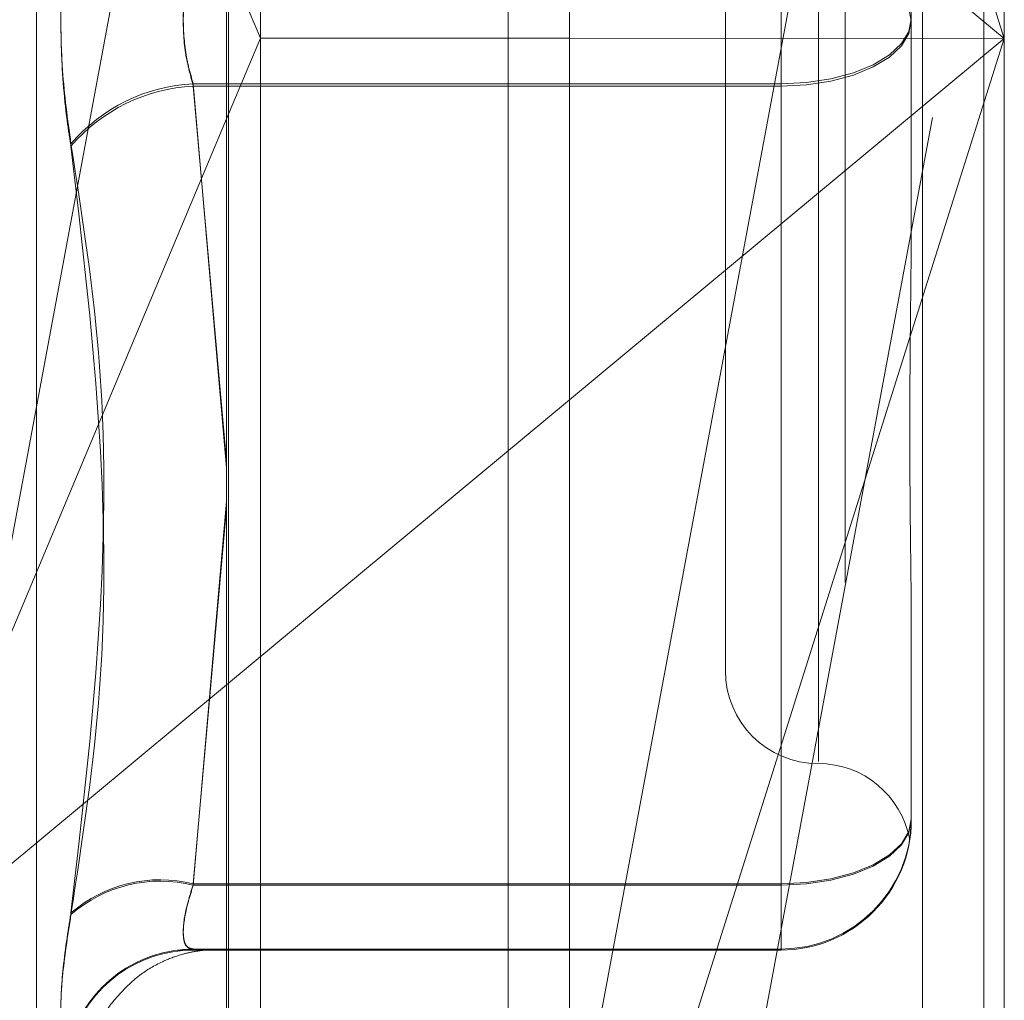
# Model space of a CAD drawing. Units: inches. Extents: x 0 to 23.4, y 0 to 16.5.
# Drawn here: x 11.9 to 11.9, y 10.2 to 10.3 of the extents above; entities that cross this region are included whole.
import ezdxf

# ---------------------------------------------------------------- set-up
doc = ezdxf.new("R2010")
doc.units = ezdxf.units.IN
doc.header["$MEASUREMENT"] = 0
doc.linetypes.add('HIDDEN', pattern=[0.07500000000000001, 0.05, -0.025])

msp = doc.modelspace()

# ---------------------------------------------------------------- linework, layer by layer
at = {"color": 7, "linetype": 'Continuous', "lineweight": 15}
for p, q in [((11.9182414856, 10.9300896016), (11.9182414856, 4.9599696016)), ((11.9357814856, 10.9300896016), (11.9357814856, 4.9599696016)), ((11.9037129431, 10.9147611745), (11.9037129431, 4.9752980288)), ((11.9037129431, 10.2551792387), (11.905149321, 10.2517581309)), ((11.9037129431, 10.2483325506), (11.905149321, 10.2517581309)), ((11.9182414856, 10.251747222), (11.905149321, 10.2517581309)), ((11.9182414856, 10.2364404538), (11.9037129431, 10.2243689765))]:
    msp.add_line(p, q, dxfattribs=at)
at = {"color": 7, "linetype": 'HIDDEN', "lineweight": 0}
for p, q in [((11.9331814856, 4.9599696016), (11.9331814856, 10.9300896016)), ((11.9357814856, 10.9300896016), (11.9357814856, 4.9599696016)), ((11.9156414856, 5.1762796016), (11.9156414856, 10.7137796016)), ((11.9038014974, 10.17514192), (11.9038014974, 10.3286851275)), ((11.9156414856, 10.3286373664), (11.9156414856, 10.1749806316)), ((11.9299062659, 10.3287051983), (11.9299062659, 10.1751619908)), ((11.936645384, 10.3286559491), (11.936645384, 10.2517318873)), ((11.905149321, 10.2517581309), (11.905149321, 10.3276312305)), ((11.936645384, 10.2517318873), (11.9182414856, 10.3100221093)), ((11.8956673843, 10.2018178041), (11.8956673843, 10.3032413992)), ((11.936645384, 10.3019487843), (11.9152580294, 10.1873729378)), ((11.9050471291, 10.2864728688), (11.8795895466, 10.1500920905)), ((11.9287713683, 10.2839402556), (11.9287713683, 10.2211243092)), ((11.9248343604, 10.2800886568), (11.9248343604, 10.2249705465)), ((11.9182414856, 10.2670233208), (11.936645384, 10.2517318873)), ((11.9152580294, 10.1500920905), (11.936645384, 10.2646679369)), ((11.9327083762, 10.2603728298), (11.9327083762, 10.252485073)), ((11.9271965651, 10.2498236632), (11.9271965651, 10.2553354706)), ((11.9271965651, 10.2552355401), (11.9271965651, 10.2497237327)), ((11.9327083762, 10.252485073), (11.9327083762, 10.244607683)), ((11.905149321, 10.1761857815), (11.905149321, 10.2517581309)), ((11.936645384, 10.2517318873), (11.9182414856, 10.251747222)), ((11.9182414856, 10.1934416653), (11.936645384, 10.2517318873)), ((11.936645384, 10.2517318873), (11.9182414856, 10.2364404538)), ((11.936645384, 10.2517318873), (11.936645384, 10.1751127416)), ((11.9023056587, 10.2498236632), (11.9271965651, 10.2498236632)), ((11.9037129431, 10.2335602465), (11.9023056587, 10.2498236632)), ((11.9271965651, 10.2497237327), (11.9023056587, 10.2497237327)), ((11.9023056587, 10.2497237327), (11.9037129431, 10.233835718)), ((11.9271965651, 10.2498236632), (11.9271965651, 10.2159431531)), ((11.9271965651, 10.2158877512), (11.9271965651, 10.2497237327)), ((11.8882923058, 10.2115562755), (11.9037129431, 10.2483325506)), ((11.9037129431, 10.2321297932), (11.9023056587, 10.2158877512)), ((11.9023056587, 10.2159431531), (11.9037129431, 10.2318520766)), ((11.9327083762, 10.2265264816), (11.9327083762, 10.2186490916)), ((11.9037129431, 10.2243689765), (11.8882923058, 10.2115562755)), ((11.9271965651, 10.2159431531), (11.9023056587, 10.2159431531)), ((11.9023056587, 10.2158877512), (11.9271965651, 10.2158877512)), ((11.9271965651, 10.2131818127), (11.9271965651, 10.2159431531)), ((11.9271965651, 10.2158877512), (11.9271965651, 10.2131372841)), ((11.9026594214, 10.2131764396), (11.9023056587, 10.2131818127)), ((11.9023056587, 10.2131818127), (11.9271965651, 10.2131818127)), ((11.9271965651, 10.2131372841), (11.9023056587, 10.2131372841)), ((11.9271965651, 10.2131818127), (11.9271965651, 10.2131372841))]:
    msp.add_line(p, q, dxfattribs=at)
at = {"color": 7, "linetype": 'HIDDEN', "lineweight": 0, "flags": 128}
for points in [[(11.9271965651, 10.2552355401), (11.9282718661, 10.2551826907), (11.9293058439, 10.2550261733), (11.9302587633, 10.2547720028), (11.9310940041, 10.2544299469), (11.9317794685, 10.2540131507), (11.9322888145, 10.2535376312), (11.9326024683, 10.2530216625), (11.9327083762, 10.252485073)], [(11.9327083762, 10.2525741303), (11.9326024683, 10.2520375408), (11.9322888145, 10.2515215721), (11.9317794685, 10.2510460526), (11.9310940041, 10.2506292563), (11.9302587633, 10.2502872005), (11.9293058439, 10.25003303), (11.9282718661, 10.2498765126), (11.9271965651, 10.2498236632)], [(11.9271965651, 10.2497237327), (11.9282718661, 10.249776791), (11.9293058439, 10.2499339272), (11.9302587633, 10.2501891024), (11.9310940041, 10.2505325105), (11.9317794685, 10.2509509545), (11.9322888145, 10.2514283538), (11.9326024683, 10.2519463622), (11.9327083762, 10.252485073)], [(11.9271965651, 10.2159431531), (11.9282718661, 10.2159960026), (11.9293058439, 10.2161525199), (11.9302587633, 10.2164066904), (11.9310940041, 10.2167487463), (11.9317794685, 10.2171655426), (11.9322888145, 10.217641062), (11.9326024683, 10.2181570307), (11.9327083762, 10.2186936202)], [(11.9271965651, 10.2158877512), (11.9282718661, 10.2159408096), (11.9293058439, 10.2160979457), (11.9302587633, 10.216353121), (11.9310940041, 10.2166965291), (11.9317794685, 10.2171149731), (11.9322888145, 10.2175923724), (11.9326024683, 10.2181103808), (11.9327083762, 10.2186490916)]]:
    msp.add_lwpolyline(points, dxfattribs=at)
at = {"color": 7, "linetype": 'HIDDEN', "lineweight": 0}
for centre, radius, start, end in [((11.9026765234, 10.242517313), 0.0073157565637762, 92.9057959765, 139.3474227265), ((11.9026752875, 10.2424322495), 0.0073008460127144, 92.9020236503, 139.4689553353), ((11.9287713683, 10.2249705465), 0.0039370078740184, 180, 270), ((11.9287713683, 10.2170965308), 0.0039370078740149, 10.5876239008, 90), ((11.9271965669, 10.218693622), 0.0055118092361293, 269.9999814188, 359.9999814188), ((11.9271965669, 10.2186490934), 0.0055118092361204, 269.9999814187, 359.9999814189), ((11.9009119332, 10.2103122536), 0.0058008189102327, 76.0979030281, 130.738808694), ((11.900915946, 10.2102695167), 0.0057875608379983, 76.1063401424, 130.9044942771), ((11.9023238509, 10.2077203622), 0.0054614808375215, 90.1908533197, 162.1165892677), ((11.9023216872, 10.2076780356), 0.0054592720497168, 90.1682221447, 162.114483052)]:
    msp.add_arc(centre, radius, start, end, dxfattribs=at)
for points, knots in [([(11.89712625053229, 10.24728331390495), (11.8969853433728, 10.24830076519908), (11.89670342218314, 10.25033643947077), (11.89667341043915, 10.25378642100436), (11.89687170832564, 10.25631766839696), (11.89707706589233, 10.25758007149383), (11.89712625053229, 10.25788242627342)], [0, 0, 0, 0, 0.3031799493560201, 0.6065898448025023, 0.9057753889708277, 1, 1, 1, 1]), ([(11.89712625053229, 10.257775889374), (11.8969853433728, 10.25675843807988), (11.89670342218314, 10.25472276380818), (11.89667341043915, 10.25127278227459), (11.89687170832564, 10.24874153488198), (11.89707706589233, 10.24747913178512), (11.8971262505323, 10.24717677700553)], [0, 0, 0, 0, 0.3031799493561966, 0.6065898448026384, 0.9057753889712732, 1, 1, 1, 1]), ([(11.90230565867836, 10.24982366317265), (11.90223094857349, 10.25007250530645), (11.90201695719116, 10.25078526126212), (11.90184737436431, 10.25215701752128), (11.90190342375551, 10.25385296695748), (11.90217166595037, 10.25484161815128), (11.90230565867836, 10.25533547062128)], [0, 0, 0, 0, 0.1488797913323036, 0.4264348497932378, 0.7134919090688986, 1, 1, 1, 1]), ([(11.90230565867836, 10.25523554010631), (11.90223094857349, 10.2549866979725), (11.90201695719116, 10.25427394201683), (11.90184737436431, 10.25290218575767), (11.90190342375551, 10.25120623632148), (11.90217166595037, 10.25021758512767), (11.90230565867836, 10.24972373265767)], [0, 0, 0, 0, 0.1488797913323229, 0.4264348497934821, 0.7134919090690516, 1, 1, 1, 1]), ([(11.89712625053229, 10.24728331390495), (11.89761459602256, 10.2441438614125), (11.89928283009662, 10.23341919675154), (11.89801965433321, 10.22245916803318), (11.89712625053229, 10.21470749039757)], [0, 0, 0, 0, 0.2927319959830438, 1, 1, 1, 1]), ([(11.8971262505323, 10.21464376739231), (11.89761459602256, 10.21782989284635), (11.89928283009662, 10.22871399672896), (11.89801965433321, 10.23952822169723), (11.8971262505323, 10.24717677700553)], [0, 0, 0, 0, 0.2927319959828676, 1, 1, 1, 1]), ([(11.93270837615843, 10.22652648159113), (11.93270837131454, 10.22655037622123), (11.93270795418426, 10.2286080553569), (11.93265249032713, 10.23145199271057), (11.93263297254233, 10.23666565052502), (11.93268545612589, 10.24052621825301), (11.9327082489945, 10.24376907534013), (11.93270837177886, 10.24457880102526), (11.93270837615843, 10.24460768299705)], [0, 0, 0, 0, 0.0044186914453928, 0.3805143314233118, 0.5000020268401968, 0.8761189857769943, 0.9955813085545172, 1, 1, 1, 1]), ([(11.93270837615843, 10.21868325344014), (11.93270837131454, 10.21867824141353), (11.93270795418426, 10.21824663219615), (11.93265249032713, 10.21789028728593), (11.93263297254233, 10.21776364844741), (11.93268545612589, 10.2180259268725), (11.93270824899448, 10.21851594552789), (11.93270837177885, 10.21865451569078), (11.93270837615843, 10.21865945832704)], [0, 0, 0, 0, 0.0044186914453317, 0.3805143314232923, 0.5000020268401436, 0.8761189857769806, 0.9955813085544744, 1, 1, 1, 1]), ([(11.90230565867836, 10.21318181274659), (11.90223094857349, 10.21319469431858), (11.90201695719116, 10.21323159087228), (11.90184737436431, 10.21365867739655), (11.90190342375551, 10.21459616234186), (11.90217166595037, 10.21549444277022), (11.90230565867836, 10.21594315310514)], [0, 0, 0, 0, 0.148879791332558, 0.4264348497934446, 0.7134919090687802, 1, 1, 1, 1]), ([(11.90230565867836, 10.21588775121342), (11.90223094857349, 10.2156517906516), (11.90201695719116, 10.21497593124963), (11.90184737436431, 10.21403126151474), (11.90190342375551, 10.21327279702386), (11.90217166595037, 10.21318242625841), (11.90230565867836, 10.21313728412333)], [0, 0, 0, 0, 0.1488797913326397, 0.4264348497933551, 0.7134919090689532, 1, 1, 1, 1]), ([(11.8971262505323, 10.20939747965779), (11.89698534337281, 10.20948701510888), (11.89670342218314, 10.209666153919), (11.89667341043915, 10.21129905224831), (11.89687170832564, 10.21316909047597), (11.89707706589233, 10.21441022870858), (11.89712625053229, 10.21470749039757)], [0, 0, 0, 0, 0.3031799493561995, 0.6065898448025516, 0.9057753889709602, 1, 1, 1, 1]), ([(11.8971262505323, 10.21464376739231), (11.89698534337281, 10.21371585154928), (11.89670342218314, 10.21185931608771), (11.89667341043915, 10.21004223288343), (11.89687170832564, 10.20938102371848), (11.89707706589233, 10.20935975885423), (11.89712625053229, 10.20935466576363)], [0, 0, 0, 0, 0.3031799493563601, 0.6065898448025095, 0.9057753889709258, 1, 1, 1, 1]), ([(11.89817917311608, 10.20945201007086), (11.89820078295859, 10.20956591446479), (11.89832162920692, 10.21020288896687), (11.89899718380464, 10.21111992479227), (11.89995157215854, 10.21206652819188), (11.90091975554506, 10.21263922849022), (11.90173306090193, 10.21294118807246), (11.9022937191437, 10.21306705135442), (11.90259945654694, 10.21311353558397), (11.90280500382354, 10.21313647195032), (11.90298462341918, 10.21315000986489), (11.90311450384565, 10.21315451098191), (11.9028597681816, 10.21314741080402), (11.9025000690755, 10.21314107907796), (11.9017151302119, 10.21313613955021), (11.90163051671132, 10.21313560708743)], [0, 0, 0, 0, 0.0124022862930014, 0.069355885787486, 0.1170147460497405, 0.1571638971035395, 0.1894504231805011, 0.211410036876298, 0.226471879218409, 0.2431947193514733, 0.2702844756860759, 0.3302434852554981, 0.5259586281871161, 0.9489000968731893, 1, 1, 1, 1]), ([(11.90230565867836, 10.21313728412333), (11.9030744650211, 10.21314462352691), (11.90444152560335, 10.21315767415979), (11.9032019051792, 10.21317072725886), (11.90265942141237, 10.21317643956741)], [0, 0, 0, 0, 0.5623791313398082, 1, 1, 1, 1])]:
    msp.add_open_spline(points, degree=3, knots=knots, dxfattribs=at)

doc.saveas('drawing.dxf')
